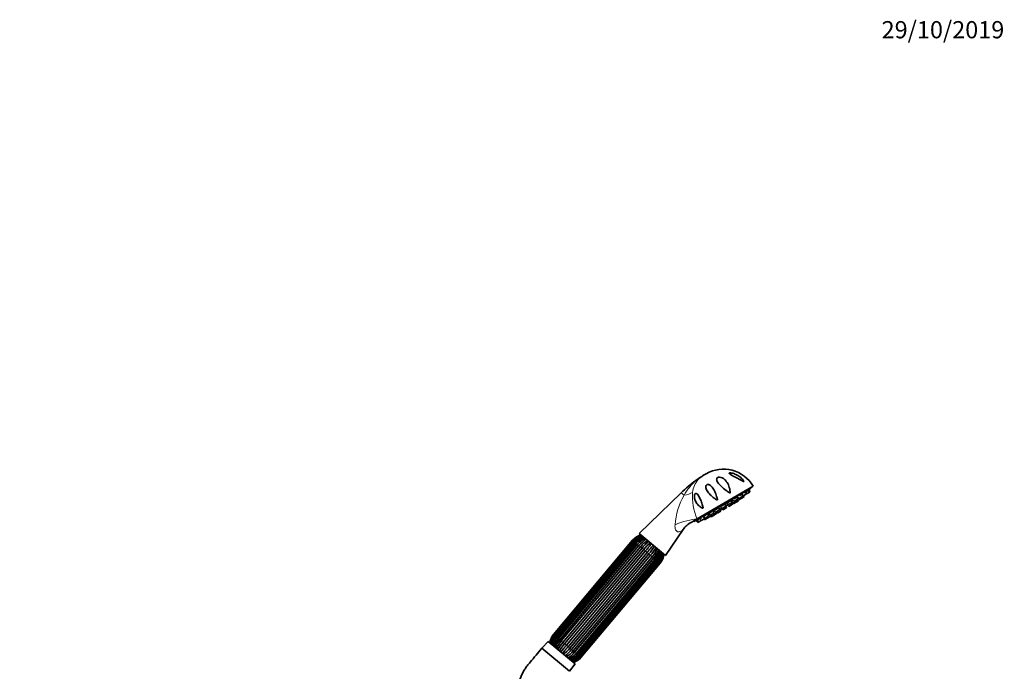
# Model space of a CAD drawing. Units: millimetres. Extents: x 0 to 1478, y 0 to 1758.
# Drawn here: x 792 to 1478, y 1303 to 1758 of the extents above; entities that cross this region are included whole.
import ezdxf
from ezdxf import colors
from ezdxf.entities.mleader import LeaderData, LeaderLine
from ezdxf.math import Vec2, Vec3

# ---------------------------------------------------------------- set-up
doc = ezdxf.new("R2010")
doc.units = ezdxf.units.MM
doc.layers.add('DV4_Défaut', color=7, linetype='Continuous')
doc.layers.add('Défaut', color=7, linetype='Continuous')

# ---------------------------------------------------------------- blocks, each defined once
blk = doc.blocks.new('_DOT')
at = {"color": 0}
blk.add_line((0, 0), (-1, 0), dxfattribs=at)
at = {"color": 0, "const_width": 0.333}
blk.add_lwpolyline([(-0.1665, 0, 1), (0.1665, 0, 1)], format="xyb", close=True, dxfattribs=at)
blk = doc.blocks.new('SE3')
at = {"layer": 'DV4_Défaut', "color": 7, "linetype": 'Continuous', "lineweight": 18}
for p, q in [((1262.89, 1436.48), (1263.02, 1436.36)), ((1252.71, 1427.95), (1254.77, 1426.22)), ((1219.14, 1394.62), (1218.85, 1394.86)), ((1219.14, 1394.62), (1219.15, 1394.61)), ((1219.15, 1394.61), (1219.61, 1394.23)), ((1219.61, 1394.23), (1220.03, 1393.87)), ((1220.03, 1393.87), (1220.68, 1393.33)), ((1220.68, 1393.33), (1221.44, 1392.69)), ((1221.43, 1392.7), (1222.28, 1391.98)), ((1222.28, 1391.98), (1223.27, 1391.16)), ((1223.27, 1391.16), (1224.3, 1390.29)), ((1224.3, 1390.29), (1225.45, 1389.33)), ((1225.45, 1389.33), (1226.6, 1388.36)), ((1226.6, 1388.36), (1227.83, 1387.33)), ((1227.83, 1387.33), (1229.03, 1386.33)), ((1229.03, 1386.33), (1230.25, 1385.3)), ((1230.25, 1385.3), (1231.41, 1384.33)), ((1231.41, 1384.33), (1232.55, 1383.37)), ((1232.55, 1383.37), (1233.59, 1382.5)), ((1233.59, 1382.5), (1234.57, 1381.67)), ((1234.57, 1381.67), (1235.42, 1380.96)), ((1235.42, 1380.96), (1236.17, 1380.33)), ((1236.17, 1380.33), (1236.82, 1379.78)), ((1236.82, 1379.78), (1237.24, 1379.43)), ((1237.24, 1379.43), (1237.7, 1379.04)), ((1237.7, 1379.04), (1237.72, 1379.03)), ((1238, 1378.79), (1237.72, 1379.03)), ((1163.71, 1329.15), (1164, 1328.91)), ((1164, 1328.91), (1164.01, 1328.9)), ((1164.47, 1328.51), (1164.01, 1328.9)), ((1164.47, 1328.51), (1164.89, 1328.16)), ((1165.54, 1327.62), (1164.89, 1328.16)), ((1165.54, 1327.62), (1166.3, 1326.98)), ((1167.14, 1326.27), (1166.29, 1326.99)), ((1167.14, 1326.27), (1168.13, 1325.45)), ((1169.16, 1324.58), (1168.13, 1325.45)), ((1169.16, 1324.58), (1170.31, 1323.62)), ((1171.46, 1322.65), (1170.31, 1323.62)), ((1171.46, 1322.65), (1172.69, 1321.62)), ((1173.89, 1320.61), (1172.69, 1321.62)), ((1173.89, 1320.61), (1175.12, 1319.58)), ((1176.27, 1318.61), (1175.12, 1319.58)), ((1176.27, 1318.61), (1177.42, 1317.65)), ((1178.45, 1316.78), (1177.42, 1317.65)), ((1178.45, 1316.78), (1179.43, 1315.96)), ((1180.28, 1315.25), (1179.43, 1315.96)), ((1180.28, 1315.25), (1181.03, 1314.62)), ((1181.68, 1314.07), (1181.03, 1314.62)), ((1181.68, 1314.07), (1182.11, 1313.72)), ((1182.56, 1313.33), (1182.11, 1313.72)), ((1182.56, 1313.33), (1182.58, 1313.32)), ((1182.87, 1313.08), (1182.58, 1313.32))]:
    blk.add_line(p, q, dxfattribs=at)
at = {"layer": 'DV4_Défaut', "color": 7, "linetype": 'Continuous', "lineweight": 35}
for p, q in [((1270.02, 1441.11), (1268.3, 1440.1)), ((1252.71, 1427.95), (1223.52, 1399.58)), ((1261.61, 1407.92), (1301.34, 1431.12)), ((1263.74, 1409.65), (1302.85, 1432.49)), ((1296.5, 1427.81), (1297.87, 1428.61)), ((1298.35, 1427.08), (1297.87, 1428.61)), ((1298.35, 1427.08), (1300.03, 1428.07)), ((1298.51, 1428.98), (1299.55, 1429.59)), ((1300.13, 1429.92), (1299.55, 1429.59)), ((1300.03, 1428.07), (1299.55, 1429.59)), ((1300.61, 1428.4), (1300.03, 1428.07)), ((1300.61, 1428.4), (1300.13, 1429.92)), ((1301.34, 1431.12), (1301.12, 1431.48)), ((1284.45, 1420.77), (1285.54, 1419.6)), ((1285.27, 1421.25), (1287.64, 1422.63)), ((1285.54, 1419.6), (1288.13, 1421.11)), ((1287.29, 1420.62), (1287.78, 1420.1)), ((1288.13, 1421.11), (1287.64, 1422.63)), ((1287.78, 1420.1), (1290.37, 1421.61)), ((1287.86, 1421.95), (1289, 1422.61)), ((1288.51, 1423.14), (1289.6, 1421.97)), ((1288.89, 1420.17), (1291.48, 1421.68)), ((1289.6, 1421.97), (1292.19, 1423.48)), ((1289.64, 1423.8), (1291.7, 1425.01)), ((1290.37, 1421.61), (1290.15, 1422.3)), ((1290.97, 1424.58), (1290.93, 1424.65)), ((1291.48, 1421.68), (1291.11, 1422.85)), ((1292.58, 1422.32), (1291.48, 1421.68)), ((1292.19, 1423.48), (1291.7, 1425.01)), ((1291.86, 1423.29), (1292.35, 1422.77)), ((1292, 1425.18), (1293.09, 1424.01)), ((1292.35, 1422.77), (1294.94, 1424.28)), ((1292.58, 1422.32), (1292.42, 1422.81)), ((1293.09, 1424.01), (1295.68, 1425.52)), ((1293.47, 1426.04), (1295.19, 1427.04)), ((1294.46, 1426.62), (1294.42, 1426.69)), ((1294.94, 1424.28), (1294.73, 1424.97)), ((1296.62, 1425.26), (1294.94, 1424.28)), ((1295.68, 1425.52), (1295.19, 1427.04)), ((1295.61, 1425.74), (1295.76, 1425.57)), ((1295.76, 1425.57), (1298.35, 1427.08)), ((1296.62, 1425.26), (1296.4, 1425.94)), ((1271.67, 1413.31), (1273.72, 1414.5)), ((1272.36, 1413.8), (1272.4, 1413.73)), ((1275.35, 1413.65), (1274.86, 1415.17)), ((1275.08, 1414.48), (1276.22, 1415.15)), ((1275.28, 1412.8), (1277.87, 1414.31)), ((1275.73, 1415.68), (1278.1, 1417.06)), ((1275.73, 1415.68), (1276.82, 1414.51)), ((1276.82, 1414.51), (1279.41, 1416.02)), ((1277.27, 1413.38), (1277.11, 1413.87)), ((1277.33, 1414), (1277.68, 1413.62)), ((1277.87, 1414.31), (1277.66, 1415)), ((1277.68, 1413.62), (1280.27, 1415.13)), ((1279.41, 1416.02), (1278.93, 1417.54)), ((1279.3, 1416.37), (1279.38, 1416.42)), ((1280.27, 1415.13), (1279.79, 1416.66)), ((1280.83, 1417.04), (1279.85, 1416.47)), ((1280.09, 1418.22), (1281.18, 1417.05)), ((1280.44, 1417.62), (1281.53, 1416.45)), ((1280.65, 1418.55), (1282.71, 1419.75)), ((1280.7, 1417.19), (1280.79, 1417.24)), ((1280.7, 1417.19), (1281.78, 1416.02)), ((1281.18, 1417.05), (1283.77, 1418.57)), ((1281.53, 1416.45), (1284.12, 1417.96)), ((1281.78, 1416.02), (1284.37, 1417.53)), ((1283.77, 1418.57), (1283.28, 1420.09)), ((1284.12, 1417.96), (1283.64, 1419.48)), ((1283.79, 1418.99), (1283.89, 1419.05)), ((1284.37, 1417.53), (1283.89, 1419.05)), ((1284.93, 1419.44), (1283.95, 1418.86)), ((1284.8, 1419.58), (1285.89, 1418.41)), ((1285.23, 1419.83), (1285.29, 1419.87)), ((1285.89, 1418.41), (1288.48, 1419.92)), ((1288.48, 1419.92), (1288.32, 1420.41)), ((1288.54, 1420.54), (1288.89, 1420.17)), ((1259.71, 1407.29), (1263.74, 1409.65)), ((1261.4, 1408.28), (1261.61, 1407.92)), ((1263.82, 1408.72), (1263.25, 1408.39)), ((1263.25, 1408.39), (1264.34, 1407.22)), ((1263.82, 1408.72), (1264.85, 1409.33)), ((1263.82, 1408.72), (1264.91, 1407.55)), ((1264.91, 1407.55), (1264.34, 1407.22)), ((1264.91, 1407.55), (1266.59, 1408.54)), ((1265.5, 1409.71), (1266.86, 1410.5)), ((1265.5, 1409.71), (1266.59, 1408.54)), ((1266.59, 1408.54), (1269.18, 1410.05)), ((1268.18, 1411.27), (1269.89, 1412.27)), ((1268.18, 1411.27), (1269.27, 1410.1)), ((1268.55, 1409.68), (1269.04, 1409.15)), ((1268.87, 1411.77), (1268.91, 1411.7)), ((1270.71, 1410.13), (1269.04, 1409.15)), ((1269.18, 1410.05), (1269.11, 1410.27)), ((1269.27, 1410.1), (1271.86, 1411.61)), ((1270.22, 1410.66), (1270.71, 1410.13)), ((1270.71, 1410.13), (1273.3, 1411.64)), ((1271.86, 1411.61), (1271.38, 1413.13)), ((1271.67, 1413.31), (1272.76, 1412.14)), ((1272.76, 1412.14), (1275.35, 1413.65)), ((1273.3, 1411.64), (1273.08, 1412.33)), ((1273.23, 1411.6), (1273.58, 1411.23)), ((1274.68, 1411.87), (1273.58, 1411.23)), ((1273.84, 1412.77), (1274.68, 1411.87)), ((1274.68, 1411.87), (1277.27, 1413.38)), ((1274.79, 1413.33), (1275.28, 1412.8)), ((1241.84, 1384.2), (1254.18, 1402.38)), ((1218.85, 1394.86), (1163.71, 1329.15)), ((1219.14, 1394.62), (1164, 1328.91)), ((1219.15, 1394.61), (1164.01, 1328.9)), ((1219.61, 1394.23), (1164.47, 1328.51)), ((1220.03, 1393.87), (1164.89, 1328.16)), ((1220.68, 1393.33), (1165.54, 1327.62)), ((1223.52, 1399.58), (1241.84, 1384.2)), ((1221.43, 1392.7), (1166.29, 1326.99)), ((1222.28, 1391.98), (1167.14, 1326.27)), ((1168.13, 1325.45), (1223.27, 1391.16)), ((1224.3, 1390.29), (1169.16, 1324.58)), ((1170.31, 1323.62), (1225.45, 1389.33)), ((1226.6, 1388.36), (1171.46, 1322.65)), ((1172.69, 1321.62), (1227.83, 1387.33)), ((1229.03, 1386.33), (1173.89, 1320.61)), ((1175.12, 1319.58), (1230.25, 1385.3)), ((1231.41, 1384.33), (1176.27, 1318.61)), ((1177.42, 1317.65), (1232.55, 1383.37)), ((1233.59, 1382.5), (1178.45, 1316.78)), ((1179.43, 1315.96), (1234.57, 1381.67)), ((1180.28, 1315.25), (1235.42, 1380.96)), ((1181.03, 1314.62), (1236.17, 1380.33)), ((1181.68, 1314.07), (1236.82, 1379.78)), ((1182.11, 1313.72), (1237.24, 1379.43)), ((1182.56, 1313.33), (1237.7, 1379.04)), ((1182.58, 1313.32), (1237.72, 1379.03)), ((1182.87, 1313.08), (1238, 1378.79)), ((1159.98, 1324.31), (1155.61, 1319.49)), ((1174.76, 1303.42), (1155.61, 1319.49)), ((1174.76, 1303.42), (1155.61, 1319.49)), ((1178.75, 1308.56), (1159.98, 1324.31)), ((1174.76, 1303.42), (1178.75, 1308.56))]:
    blk.add_line(p, q, dxfattribs=at)
for centre, radius, start, end in [((1282.13, 1420.38), 24, 30.28464, 120.28464), ((1315.36, 1363.48), 89.89, 125.71048, 134.1826), ((1316.3, 1362.17), 91.51, 123.09387, 125.71048), ((1265.21, 1441.12), 2.52, 302.77031, 306.16075), ((1280.4, 1419.38), 24, 120.28464, 124.81493), ((1225.68, 1519.71), 116.5, 309.51431, 310.49652), ((1266.46, 1394.1), 14.8, 116.83204, 146.0164), ((1221.63, 1517.34), 116.5, 290.07276, 291.05485), ((954.37, 2184.98), 835.63, 291.70907, 291.74758), ((1227.44, 1387.65), 11.21, 103.8797, 140), ((1227.92, 1387.28), 11.43, 104.76202, 140.10603), ((1228.1, 1387.13), 11.07, 103.32708, 140.12091), ((1229.42, 1386.1), 12.19, 107.58915, 140.37406), ((1229.83, 1385.77), 11.87, 106.53335, 140.42369), ((1232.22, 1383.85), 13.95, 112.47762, 140.66077), ((1232.96, 1383.23), 13.81, 112.04578, 140.64986), ((1237.44, 1379.61), 18.28, 119.61705, 140.82755), ((1238.49, 1378.73), 18.3, 119.63224, 140.82541), ((1251.46, 1367.93), 33.69, 129.21457, 140.55919), ((1252.67, 1366.91), 33.76, 129.23531, 140.55604), ((1204.6, 1407.25), 33.76, 319.44383, 330.7627), ((1205.82, 1406.23), 33.69, 319.44094, 330.78743), ((1218.71, 1395.33), 18.3, 319.1744, 340.36384), ((1219.76, 1394.45), 18.28, 319.17264, 340.38687), ((1224.16, 1390.63), 13.74, 319.26692, 348.0257), ((1224.86, 1390.04), 13.93, 319.31166, 347.55129), ((1227.14, 1388.02), 11.87, 319.57621, 353.45967), ((1227.55, 1387.67), 12.17, 319.60486, 352.42616), ((1228.78, 1386.56), 11.07, 319.87906, 356.66508), ((1228.97, 1386.41), 11.42, 319.88697, 355.24), ((1229.41, 1386), 11.21, 320, 356.1203), ((1172.3, 1321.94), 11.21, 140, 173.01735), ((1172.75, 1321.54), 11.42, 139.88697, 172.23773), ((1172.94, 1321.38), 11.07, 139.87909, 173.52187), ((1174.17, 1320.27), 12.17, 139.60486, 169.69488), ((1174.58, 1319.92), 11.87, 139.57631, 170.62612), ((1176.86, 1317.91), 13.93, 139.31166, 165.26936), ((1177.62, 1317.28), 13.81, 139.35014, 165.62747), ((1181.96, 1313.5), 18.28, 139.17245, 158.71962), ((1183.01, 1312.62), 18.3, 139.17459, 158.71005), ((1195.9, 1301.72), 33.69, 139.44081, 149.92216), ((1197.11, 1300.7), 33.76, 139.44396, 149.90544), ((1149.04, 1341.03), 33.76, 310.09857, 320.55617), ((1150.26, 1340.01), 33.69, 310.07382, 320.55906), ((1163.23, 1329.21), 18.3, 301.2977, 320.8256), ((1164.28, 1328.33), 18.28, 301.27263, 320.82736), ((1168.8, 1324.65), 13.74, 294.31351, 320.73308), ((1169.49, 1324.09), 13.95, 294.74453, 320.66077), ((1171.89, 1322.18), 11.87, 289.3872, 320.42379), ((1172.3, 1321.84), 12.19, 290.31611, 320.37406), ((1173.61, 1320.81), 11.07, 286.49291, 320.12094), ((1173.8, 1320.66), 11.43, 287.76544, 320.10603), ((1174.28, 1320.29), 11.21, 286.98265, 320)]:
    blk.add_arc(centre, radius, start, end, dxfattribs=at)
at = {"layer": 'DV4_Défaut', "color": 7, "linetype": 'Continuous', "lineweight": 18}
for centre, radius, start, end in [((1284.5, 1410.48), 33.63, 129.68904, 152.11154), ((1277.19, 1426.38), 16.6, 139.44763, 173.65182), ((1288.52, 1405.61), 39.95, 123.72913, 129.66497), ((1274.84, 1427.88), 13.84, 125.96904, 137.84869), ((1301.4, 1425.37), 40.81, 176.00323, 202.66302), ((1296.9, 1401.99), 48.6, 150.09826, 175.8019)]:
    blk.add_arc(centre, radius, start, end, dxfattribs=at)
for centre, major_axis, ratio, start_param, end_param in [((1254.61, 1448.25), (11.1, -10.09), 0.657717, 5.958741, 6.130332), ((1248.25, 1433.67), (14.85, -2.11), 0.497827, 5.236214, 5.771735), ((1253.23, 1403.51), (-14.11, -5.09), 0.244332, 3.787987, 4.969755)]:
    blk.add_ellipse(centre, major_axis=major_axis, ratio=ratio, start_param=start_param, end_param=end_param, dxfattribs=at)
at = {"layer": 'DV4_Défaut', "color": 7, "linetype": 'Continuous', "lineweight": 35}
for points, knots in [([(1296.24, 1436.21), (1296.3, 1436.11), (1296.36, 1436), (1296.33, 1435.85), (1296.22, 1435.86), (1295.91, 1435.96), (1295.68, 1436.08), (1295, 1436.42), (1294.54, 1436.67), (1293.13, 1437.41), (1292.18, 1437.9), (1290.24, 1438.88), (1289.26, 1439.37), (1287.88, 1440.12), (1287.43, 1440.37), (1286.84, 1440.76), (1286.66, 1440.89), (1286.35, 1441.16), (1286.23, 1441.3), (1286.17, 1441.55), (1286.24, 1441.66), (1286.58, 1441.78), (1286.82, 1441.8), (1287.56, 1441.78), (1288.1, 1441.67), (1289.68, 1441.25), (1290.69, 1440.81), (1292.55, 1439.77), (1293.41, 1439.16), (1294.6, 1438.13), (1294.97, 1437.77), (1295.49, 1437.2), (1295.66, 1437.01), (1295.97, 1436.61), (1296.12, 1436.41), (1296.24, 1436.21)], [0, 0, 0, 0, 0.015625, 0.015625, 0.03125, 0.03125, 0.0625, 0.0625, 0.125, 0.125, 0.25, 0.25, 0.375, 0.375, 0.4375, 0.4375, 0.46875, 0.46875, 0.5, 0.5, 0.53125, 0.53125, 0.5625, 0.5625, 0.625, 0.625, 0.75, 0.75, 0.875, 0.875, 0.9375, 0.9375, 0.96875, 0.96875, 1, 1, 1, 1]), ([(1286.82, 1428.69), (1286.84, 1428.52), (1286.85, 1428.35), (1286.86, 1428.09), (1286.87, 1428), (1286.86, 1427.87), (1286.86, 1427.83), (1286.79, 1427.77), (1286.74, 1427.79), (1286.53, 1427.88), (1286.38, 1427.98), (1286.07, 1428.18), (1285.92, 1428.28), (1285.15, 1428.78), (1284.56, 1429.19), (1282.83, 1430.46), (1281.73, 1431.34), (1279.77, 1433.15), (1278.92, 1434.07), (1277.95, 1435.52), (1277.69, 1436.01), (1277.47, 1436.75), (1277.42, 1436.99), (1277.42, 1437.5), (1277.46, 1437.75), (1277.72, 1438.24), (1277.96, 1438.46), (1278.6, 1438.75), (1278.99, 1438.81), (1280.08, 1438.79), (1280.73, 1438.58), (1282.5, 1437.73), (1283.42, 1436.88), (1284.93, 1434.92), (1285.52, 1433.79), (1286.4, 1431.35), (1286.69, 1430.05), (1286.82, 1428.69)], [0, 0, 0, 0, 0.015625, 0.015625, 0.023438, 0.023438, 0.027344, 0.027344, 0.03125, 0.03125, 0.046875, 0.046875, 0.0625, 0.0625, 0.125, 0.125, 0.25, 0.25, 0.375, 0.375, 0.4375, 0.4375, 0.46875, 0.46875, 0.5, 0.5, 0.53125, 0.53125, 0.5625, 0.5625, 0.625, 0.625, 0.75, 0.75, 0.875, 0.875, 1, 1, 1, 1]), ([(1275.81, 1424.13), (1274.79, 1424.9), (1273.84, 1425.71), (1272.17, 1427.39), (1271.44, 1428.25), (1270.57, 1429.66), (1270.32, 1430.14), (1269.97, 1431.14), (1269.85, 1431.67), (1269.93, 1432.5), (1270, 1432.79), (1270.33, 1433.34), (1270.62, 1433.58), (1271.24, 1433.77), (1271.54, 1433.75), (1272.07, 1433.63), (1272.32, 1433.53), (1273.01, 1433.15), (1273.41, 1432.8), (1274.15, 1432.02), (1274.48, 1431.59), (1275.42, 1430.19), (1275.97, 1429.13), (1276.93, 1426.89), (1277.37, 1425.69), (1277.8, 1424.11), (1277.89, 1423.79), (1277.95, 1423.39), (1277.96, 1423.3), (1277.97, 1423.14), (1277.97, 1423.04), (1277.86, 1422.91), (1277.76, 1422.93), (1277.6, 1422.97), (1277.52, 1423.01), (1276.85, 1423.34), (1276.32, 1423.75), (1275.81, 1424.13)], [0, 0, 0, 0, 0.125, 0.125, 0.25, 0.25, 0.3125, 0.3125, 0.375, 0.375, 0.40625, 0.40625, 0.4375, 0.4375, 0.46875, 0.46875, 0.5, 0.5, 0.5625, 0.5625, 0.625, 0.625, 0.75, 0.75, 0.875, 0.875, 0.90625, 0.90625, 0.914062, 0.914062, 0.921875, 0.921875, 0.929687, 0.929687, 0.9375, 0.9375, 1, 1, 1, 1]), ([(1297.58, 1428.5), (1297.58, 1428.51), (1297.55, 1428.51), (1297.51, 1428.49), (1297.47, 1428.47), (1297.4, 1428.43), (1297.31, 1428.38), (1297.23, 1428.33), (1297.12, 1428.26), (1297.01, 1428.18), (1296.89, 1428.1), (1296.76, 1428), (1296.63, 1427.91), (1296.59, 1427.88), (1296.55, 1427.84), (1296.51, 1427.81)], [0, 0, 0, 0, 0.2065554, 0.2065554, 0.2065554, 0.4468175, 0.4468175, 0.4468175, 0.6857647, 0.6857647, 0.6857647, 0.9251565, 0.9251565, 0.9251565, 1, 1, 1, 1]), ([(1299.25, 1429.5), (1299.25, 1429.5), (1299.25, 1429.5), (1299.25, 1429.5), (1299.24, 1429.51), (1299.21, 1429.49), (1299.16, 1429.46), (1299.11, 1429.43), (1299.04, 1429.37), (1298.95, 1429.31), (1298.86, 1429.25), (1298.75, 1429.17), (1298.63, 1429.08), (1298.6, 1429.05), (1298.56, 1429.02), (1298.52, 1428.99)], [0, 0, 0, 0, 0.022016, 0.022016, 0.022016, 0.318158, 0.318158, 0.318158, 0.61268, 0.61268, 0.61268, 0.907749, 0.907749, 0.907749, 1, 1, 1, 1]), ([(1299.82, 1429.84), (1299.82, 1429.84), (1299.82, 1429.84), (1299.82, 1429.84), (1299.8, 1429.83), (1299.77, 1429.8), (1299.71, 1429.75), (1299.65, 1429.71), (1299.57, 1429.65), (1299.48, 1429.57), (1299.44, 1429.54), (1299.4, 1429.51), (1299.36, 1429.47)], [0, 0, 0, 0, 0.110184, 0.110184, 0.110184, 0.480506, 0.480506, 0.480506, 0.851516, 0.851516, 0.851516, 1, 1, 1, 1]), ([(1267.81, 1417.23), (1267.69, 1417.17), (1267.56, 1417.21), (1267.31, 1417.29), (1267.19, 1417.35), (1266.84, 1417.53), (1266.62, 1417.67), (1265.97, 1418.12), (1265.56, 1418.46), (1264.43, 1419.51), (1263.77, 1420.27), (1262.69, 1421.98), (1262.26, 1422.91), (1261.94, 1424.45), (1261.88, 1424.99), (1261.94, 1425.85), (1261.99, 1426.14), (1262.18, 1426.73), (1262.33, 1427.01), (1262.71, 1427.38), (1262.93, 1427.44), (1263.31, 1427.43), (1263.49, 1427.36), (1263.97, 1427.05), (1264.25, 1426.73), (1265.03, 1425.64), (1265.47, 1424.73), (1266.32, 1422.77), (1266.73, 1421.71), (1267.31, 1420.07), (1267.5, 1419.51), (1267.76, 1418.65), (1267.84, 1418.35), (1267.93, 1417.91), (1267.96, 1417.76), (1267.96, 1417.45), (1267.93, 1417.28), (1267.81, 1417.23)], [0, 0, 0, 0, 0.015625, 0.015625, 0.03125, 0.03125, 0.0625, 0.0625, 0.125, 0.125, 0.25, 0.25, 0.375, 0.375, 0.4375, 0.4375, 0.46875, 0.46875, 0.5, 0.5, 0.53125, 0.53125, 0.5625, 0.5625, 0.625, 0.625, 0.75, 0.75, 0.875, 0.875, 0.9375, 0.9375, 0.96875, 0.96875, 0.984375, 0.984375, 1, 1, 1, 1]), ([(1287.26, 1422.41), (1287.19, 1422.39), (1287.11, 1422.36), (1287.01, 1422.32), (1286.91, 1422.28), (1286.78, 1422.21), (1286.65, 1422.14), (1286.51, 1422.07), (1286.37, 1421.99), (1286.22, 1421.9), (1286.07, 1421.81), (1285.93, 1421.72), (1285.79, 1421.62), (1285.64, 1421.53), (1285.51, 1421.43), (1285.39, 1421.34), (1285.34, 1421.31), (1285.3, 1421.27), (1285.25, 1421.24)], [0, 0, 0, 0, 0.169472, 0.169472, 0.169472, 0.360504, 0.360504, 0.360504, 0.549554, 0.549554, 0.549554, 0.737569, 0.737569, 0.737569, 0.925934, 0.925934, 0.925934, 1, 1, 1, 1]), ([(1288.95, 1422.68), (1288.9, 1422.65), (1288.84, 1422.62), (1288.78, 1422.58), (1288.65, 1422.5), (1288.5, 1422.41), (1288.36, 1422.32), (1288.21, 1422.22), (1288.07, 1422.12), (1287.93, 1422.03), (1287.9, 1422.01), (1287.87, 1421.99), (1287.85, 1421.97)], [0, 0, 0, 0, 0.160927, 0.160927, 0.160927, 0.542456, 0.542456, 0.542456, 0.924443, 0.924443, 0.924443, 1, 1, 1, 1]), ([(1291.42, 1424.84), (1291.39, 1424.85), (1291.34, 1424.83), (1291.27, 1424.81), (1291.2, 1424.78), (1291.1, 1424.74), (1290.99, 1424.68), (1290.88, 1424.62), (1290.75, 1424.55), (1290.62, 1424.47), (1290.48, 1424.39), (1290.34, 1424.29), (1290.2, 1424.2), (1290.05, 1424.1), (1289.91, 1424), (1289.78, 1423.9), (1289.73, 1423.87), (1289.69, 1423.84), (1289.65, 1423.81)], [0, 0, 0, 0, 0.172084, 0.172084, 0.172084, 0.36606, 0.36606, 0.36606, 0.558023, 0.558023, 0.558023, 0.748935, 0.748935, 0.748935, 0.940202, 0.940202, 0.940202, 1, 1, 1, 1]), ([(1294.92, 1426.91), (1294.92, 1426.92), (1294.9, 1426.92), (1294.88, 1426.91), (1294.84, 1426.91), (1294.78, 1426.88), (1294.7, 1426.84), (1294.62, 1426.8), (1294.51, 1426.75), (1294.4, 1426.68), (1294.29, 1426.61), (1294.16, 1426.52), (1294.02, 1426.43), (1293.89, 1426.34), (1293.75, 1426.24), (1293.61, 1426.14), (1293.57, 1426.11), (1293.52, 1426.08), (1293.48, 1426.05)], [0, 0, 0, 0, 0.127877, 0.127877, 0.127877, 0.33221, 0.33221, 0.33221, 0.534423, 0.534423, 0.534423, 0.735529, 0.735529, 0.735529, 0.937009, 0.937009, 0.937009, 1, 1, 1, 1]), ([(1273.73, 1414.51), (1273.59, 1414.45), (1273.45, 1414.39), (1273.31, 1414.32), (1273.15, 1414.24), (1273, 1414.16), (1272.85, 1414.09), (1272.7, 1414.01), (1272.56, 1413.93), (1272.44, 1413.86), (1272.33, 1413.78), (1272.22, 1413.71), (1272.14, 1413.66), (1272.06, 1413.6), (1272, 1413.54), (1271.97, 1413.51), (1271.96, 1413.49), (1271.95, 1413.48), (1271.95, 1413.47)], [0, 0, 0, 0, 0.172084, 0.172084, 0.172084, 0.36606, 0.36606, 0.36606, 0.558023, 0.558023, 0.558023, 0.748935, 0.748935, 0.748935, 0.940202, 0.940202, 0.940202, 1, 1, 1, 1]), ([(1276.2, 1415.17), (1276.07, 1415.11), (1275.93, 1415.04), (1275.79, 1414.97), (1275.63, 1414.89), (1275.48, 1414.81), (1275.33, 1414.73), (1275.23, 1414.67), (1275.14, 1414.62), (1275.05, 1414.56)], [0, 0, 0, 0, 0.347613, 0.347613, 0.347613, 0.733366, 0.733366, 0.733366, 1, 1, 1, 1]), ([(1278.14, 1417.08), (1278.01, 1417.03), (1277.87, 1416.96), (1277.72, 1416.89), (1277.57, 1416.82), (1277.41, 1416.74), (1277.26, 1416.66), (1277.1, 1416.58), (1276.95, 1416.49), (1276.81, 1416.41), (1276.68, 1416.32), (1276.55, 1416.24), (1276.44, 1416.17), (1276.33, 1416.09), (1276.24, 1416.02), (1276.17, 1415.96), (1276.15, 1415.94), (1276.13, 1415.92), (1276.12, 1415.91)], [0, 0, 0, 0, 0.190939, 0.190939, 0.190939, 0.380497, 0.380497, 0.380497, 0.568088, 0.568088, 0.568088, 0.754652, 0.754652, 0.754652, 0.941564, 0.941564, 0.941564, 1, 1, 1, 1]), ([(1279.37, 1416.41), (1279.37, 1416.41), (1279.36, 1416.41), (1279.35, 1416.4), (1279.34, 1416.4), (1279.32, 1416.39), (1279.31, 1416.38)], [0, 0, 0, 0, 0.304779, 0.304779, 0.304779, 1, 1, 1, 1]), ([(1282.71, 1419.76), (1282.62, 1419.72), (1282.51, 1419.68), (1282.39, 1419.62), (1282.26, 1419.56), (1282.11, 1419.49), (1281.96, 1419.41), (1281.81, 1419.33), (1281.66, 1419.24), (1281.51, 1419.15), (1281.37, 1419.06), (1281.22, 1418.97), (1281.09, 1418.88), (1280.96, 1418.8), (1280.85, 1418.71), (1280.75, 1418.63), (1280.72, 1418.61), (1280.69, 1418.58), (1280.66, 1418.56)], [0, 0, 0, 0, 0.172084, 0.172084, 0.172084, 0.36606, 0.36606, 0.36606, 0.558023, 0.558023, 0.558023, 0.748935, 0.748935, 0.748935, 0.940202, 0.940202, 0.940202, 1, 1, 1, 1]), ([(1264.86, 1409.33), (1264.73, 1409.27), (1264.61, 1409.22), (1264.5, 1409.17), (1264.38, 1409.12), (1264.28, 1409.08), (1264.21, 1409.04), (1264.13, 1409), (1264.08, 1408.97), (1264.06, 1408.96), (1264.05, 1408.95), (1264.04, 1408.95), (1264.04, 1408.94)], [0, 0, 0, 0, 0.264269, 0.264269, 0.264269, 0.562157, 0.562157, 0.562157, 0.856954, 0.856954, 0.856954, 1, 1, 1, 1]), ([(1264.07, 1408.94), (1264.1, 1408.95), (1264.16, 1408.96), (1264.24, 1408.99), (1264.26, 1409), (1264.29, 1409.01), (1264.32, 1409.02)], [0, 0, 0, 0, 0.761824, 0.761824, 0.761824, 1, 1, 1, 1]), ([(1266.87, 1410.51), (1266.73, 1410.45), (1266.6, 1410.38), (1266.47, 1410.32), (1266.33, 1410.26), (1266.2, 1410.2), (1266.09, 1410.14), (1265.99, 1410.09), (1265.9, 1410.04), (1265.84, 1410), (1265.78, 1409.96), (1265.75, 1409.93), (1265.74, 1409.92), (1265.74, 1409.91), (1265.74, 1409.91), (1265.74, 1409.9)], [0, 0, 0, 0, 0.214883, 0.214883, 0.214883, 0.457102, 0.457102, 0.457102, 0.696807, 0.696807, 0.696807, 0.9352, 0.9352, 0.9352, 1, 1, 1, 1]), ([(1269.9, 1412.27), (1269.76, 1412.21), (1269.61, 1412.15), (1269.48, 1412.08), (1269.32, 1412.01), (1269.17, 1411.93), (1269.04, 1411.86), (1268.91, 1411.79), (1268.8, 1411.73), (1268.7, 1411.67), (1268.61, 1411.61), (1268.54, 1411.56), (1268.49, 1411.52), (1268.45, 1411.48), (1268.43, 1411.46), (1268.43, 1411.44), (1268.43, 1411.44), (1268.43, 1411.44), (1268.43, 1411.44)], [0, 0, 0, 0, 0.180886, 0.180886, 0.180886, 0.384784, 0.384784, 0.384784, 0.586566, 0.586566, 0.586566, 0.787243, 0.787243, 0.787243, 0.988294, 0.988294, 0.988294, 1, 1, 1, 1]), ([(1232.09, 1392.41), (1231.87, 1392.14), (1231.63, 1391.86), (1231.02, 1391.13), (1230.65, 1390.69), (1229.88, 1389.77), (1229.48, 1389.29), (1228.66, 1388.32), (1228.25, 1387.83), (1227.83, 1387.33)], [0, 0, 0, 0, 0.18771, 0.18771, 0.458473, 0.458473, 0.729237, 0.729237, 1, 1, 1, 1]), ([(1229.03, 1386.33), (1229.44, 1386.82), (1229.86, 1387.32), (1230.68, 1388.29), (1231.07, 1388.77), (1231.84, 1389.68), (1232.22, 1390.13), (1232.82, 1390.85), (1233.06, 1391.14), (1233.29, 1391.41)], [0, 0, 0, 0, 0.270707, 0.270707, 0.541415, 0.541415, 0.812122, 0.812122, 1, 1, 1, 1]), ([(1155.61, 1319.49), (1154.12, 1317.72), (1151.59, 1314.71), (1148.14, 1310.56), (1145.41, 1307.38), (1143.63, 1304.86), (1142.11, 1302.22), (1141.04, 1299.88), (1140.31, 1297.91), (1139.82, 1296.34), (1139.4, 1294.77), (1139.08, 1293.16), (1138.79, 1291.64), (1138.61, 1290.33), (1138.26, 1289.32), (1137.39, 1286.96), (1136.71, 1285.09), (1136, 1283.14)], [0, 0, 0, 0, 0.15031, 0.30265, 0.376864, 0.450189, 0.522629, 0.594021, 0.633495, 0.672569, 0.711221, 0.749428, 0.789548, 0.821451, 0.84354, 0.865659, 1, 1, 1, 1]), ([(1168.75, 1316.92), (1168.88, 1317.07), (1169.01, 1317.23), (1169.5, 1317.82), (1169.87, 1318.26), (1170.64, 1319.18), (1171.04, 1319.65), (1171.86, 1320.63), (1172.27, 1321.12), (1172.69, 1321.62)], [0, 0, 0, 0, 0.110993, 0.110993, 0.407329, 0.407329, 0.703664, 0.703664, 1, 1, 1, 1]), ([(1173.89, 1320.61), (1173.47, 1320.12), (1173.06, 1319.63), (1172.24, 1318.65), (1171.84, 1318.17), (1171.07, 1317.26), (1170.7, 1316.81), (1170.2, 1316.22), (1170.07, 1316.07), (1169.94, 1315.91)], [0, 0, 0, 0, 0.296216, 0.296216, 0.592431, 0.592431, 0.888647, 0.888647, 1, 1, 1, 1])]:
    blk.add_open_spline(points, degree=3, knots=knots, dxfattribs=at)
for points in [[(1299.05, 1429.3), (1299.11, 1429.36), (1299.17, 1429.4), (1299.2, 1429.44)], [(1285.27, 1419.87), (1285.25, 1419.85), (1285.23, 1419.84), (1285.21, 1419.82)]]:
    blk.add_open_spline(points, degree=3, dxfattribs=at)
at = {"layer": 'DV4_Défaut', "color": 7, "linetype": 'Continuous', "lineweight": 18}
blk.add_open_spline([(1254.19, 1402.4), (1254.19, 1402.4), (1254.19, 1402.4), (1254.19, 1402.4), (1254, 1402.21), (1253.51, 1401.79), (1253.21, 1401.55), (1252.26, 1400.93), (1251.53, 1400.6), (1250.4, 1400.66), (1250.02, 1400.79), (1249.35, 1401.3), (1249.06, 1401.69), (1248.42, 1403.13), (1248.33, 1404.35), (1248.43, 1405.54)], degree=3, knots=[0, 0, 0, 0, 0.001666, 0.001666, 0.126457, 0.126457, 0.251249, 0.251249, 0.500833, 0.500833, 0.625625, 0.625625, 0.750416, 0.750416, 1, 1, 1, 1], dxfattribs=at)

msp = doc.modelspace()

# ---------------------------------------------------------------- block references
at = {"layer": 'Défaut'}
msp.add_blockref('SE3', (0, 0), dxfattribs=at)

# ---------------------------------------------------------------- leaders
at = {"layer": 'Défaut', "color": 7, "linetype": 'Continuous', "lineweight": 18}
ml = msp.add_multileader_mtext('Standard', dxfattribs=at)
ml.set_content('{\\pxsm0.9;\\fSolid Edge ISO|b1||i0||c0|p34;\\W1.;29/10/2019\\P}', color=256)
ml.set_leader_properties()
ml.set_arrow_properties(name='DOT')
ml.build(insert=Vec2(0, 0))
ml.multileader.update_dxf_attribs({"leader_type": 0, "dogleg_length": 0, "arrow_head_size": 12})
ctx = ml.context
ctx.base_point, ctx.char_height, ctx.arrow_head_size, ctx.landing_gap_size = Vec3(1390.41, 1750.71), 12, 12, 4.2
notes = []
notes.append((ctx, [(0, (0, 0, 0), (0, 0), (1, 0), 1, [])]))
ctx.mtext.insert = Vec3(1392.41, 1756.83)
for ctx, leaders in notes:
    for number, flags, end, landing, length, lines in leaders:
        leader = LeaderData()
        leader.index, (leader.has_last_leader_line, leader.has_dogleg_vector, leader.attachment_direction) = number, flags
        leader.last_leader_point, leader.dogleg_vector, leader.dogleg_length = Vec3(end), Vec3(landing), length
        for number, points, colour, breaks in lines:
            line = LeaderLine()
            line.index, line.vertices, line.color, line.breaks = number, Vec3.list(points), colors.encode_raw_color(colour), breaks
            leader.lines.append(line)
        ctx.leaders.append(leader)

doc.saveas('drawing.dxf')
